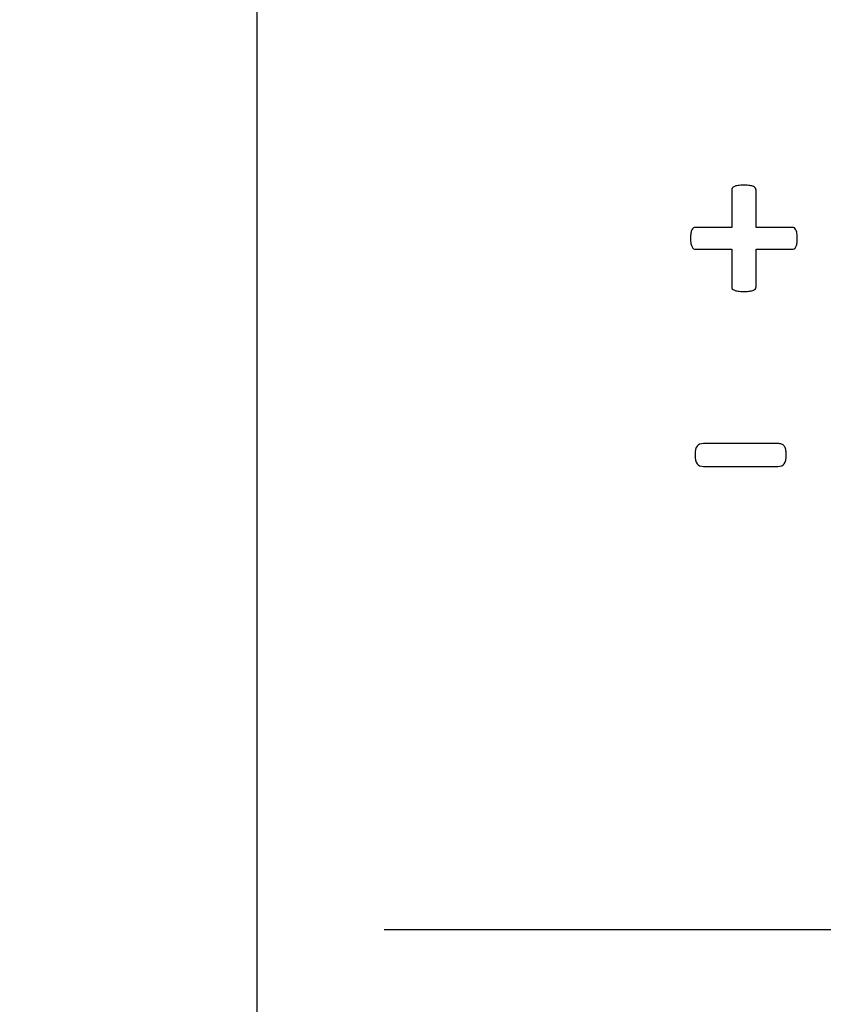
# Model space of a CAD drawing. Units: millimetres. Extents: x 0 to 2564, y 0 to 1808.
# Drawn here: x 1363 to 1370, y 1022 to 1031 of the extents above; entities that cross this region are included whole.
import ezdxf

# ---------------------------------------------------------------- set-up
doc = ezdxf.new("R2010")
doc.units = ezdxf.units.MM
doc.header["$PDSIZE"] = -1
doc.layers.add('AV_dim', color=10, linetype='Continuous')
doc.layers.add('AV_sys', color=7, linetype='Continuous')
doc.styles.add('SLDTEXTSTYLE0', font='txt')
doc.styles.get("Standard").update_dxf_attribs({"font": 'malgun.ttf'})
doc.dimstyles.new('ISO-25$0', dxfattribs={"dimtxt": 15, "dimasz": 5, "dimexe": 1.25, "dimexo": 0.625, "dimtad": 1, "dimdec": 1, "dimdsep": 46, "dimtxsty": 'Standard', "dimcen": 0, "dimclrd": 1, "dimclre": 1, "dimclrt": 1, "dimadec": 0, "dimazin": 0, "dimtfac": 1, "dimtdec": 1, "dimtmove": 2, "dimatfit": 3, "dimfxl": 1, "dimtolj": 1, "dimarcsym": 0})

# ---------------------------------------------------------------- blocks, each defined once
blk = doc.blocks.new('FXP508_t')
at = {"layer": 'AV_sys'}
for points, knots in [([(4603.9242, 781.2322), (4603.9242, 782.1986), (4603.1407, 782.9821), (4602.1742, 782.9822), (4602.1742, 782.9822), (4601.2077, 782.9822), (4600.4242, 782.1987), (4600.4242, 781.2322), (4600.4242, 781.2322), (4600.4242, 780.2657), (4601.2077, 779.4822), (4602.1742, 779.4822), (4602.1742, 779.4822), (4603.1407, 779.4821), (4603.9242, 780.2656), (4603.9242, 781.2321), (4603.9242, 810.2271), (4603.9242, 723.2482), (4603.9242, 781.2322)], [0, 0, 0, 0, 0.2, 0.2, 0.2, 0.2, 0.4, 0.4, 0.4, 0.4, 0.6, 0.6, 0.6, 0.6, 1, 1, 1, 1.0001, 1.0001, 1.0001, 1.0001]), ([(4603.6796, 741.5959), (4603.6796, 741.5756), (4603.6784, 741.5587), (4603.6761, 741.5449), (4603.6761, 741.5449), (4603.6737, 741.5312), (4603.6706, 741.5202), (4603.666, 741.5121), (4603.666, 741.5121), (4603.6613, 741.5035), (4603.6558, 741.4976), (4603.6499, 741.4939), (4603.6499, 741.4939), (4603.6437, 741.4902), (4603.6375, 741.4887), (4603.6305, 741.4887), (4603.6305, 741.4887), (4603.6305, 741.4887), (4603.2757, 741.4887), (4603.2757, 741.4887), (4603.2757, 741.4887), (4603.2757, 741.4887), (4603.2757, 741.1212), (4603.2757, 741.1212), (4603.2757, 741.1212), (4603.2757, 741.1142), (4603.2737, 741.1079), (4603.2698, 741.1024), (4603.2698, 741.1024), (4603.266, 741.0968), (4603.2598, 741.0924), (4603.2503, 741.0883), (4603.2503, 741.0883), (4603.2414, 741.0843), (4603.2293, 741.0813), (4603.2141, 741.079), (4603.2141, 741.079), (4603.199, 741.0769), (4603.1799, 741.0757), (4603.1569, 741.0757), (4603.1569, 741.0757), (4603.1343, 741.0757), (4603.1152, 741.0769), (4603.1, 741.079), (4603.1, 741.079), (4603.0849, 741.0813), (4603.0724, 741.0843), (4603.0635, 741.0883), (4603.0635, 741.0883), (4603.0541, 741.0924), (4603.0474, 741.0968), (4603.0437, 741.1024), (4603.0437, 741.1024), (4603.0393, 741.1079), (4603.0374, 741.1142), (4603.0374, 741.1212), (4603.0374, 741.1212), (4603.0374, 741.1212), (4603.0374, 741.4887), (4603.0374, 741.4887), (4603.0374, 741.4887), (4603.0374, 741.4887), (4602.6833, 741.4887), (4602.6833, 741.4887), (4602.6833, 741.4887), (4602.6767, 741.4887), (4602.6705, 741.4902), (4602.6646, 741.4939), (4602.6646, 741.4939), (4602.6588, 741.4976), (4602.6537, 741.5035), (4602.6491, 741.5121), (4602.6491, 741.5121), (4602.6448, 741.5202), (4602.6408, 741.5312), (4602.6386, 741.5449), (4602.6386, 741.5449), (4602.6358, 741.5587), (4602.6343, 741.5756), (4602.6343, 741.5959), (4602.6343, 741.5959), (4602.6343, 741.6152), (4602.6355, 741.6322), (4602.6378, 741.6463), (4602.6378, 741.6463), (4602.6401, 741.6603), (4602.6432, 741.6714), (4602.6475, 741.6799), (4602.6475, 741.6799), (4602.6518, 741.6881), (4602.6564, 741.694), (4602.6619, 741.6976), (4602.6619, 741.6976), (4602.6669, 741.7014), (4602.6732, 741.7032), (4602.6803, 741.7032), (4602.6803, 741.7032), (4602.6803, 741.7032), (4603.0374, 741.7032), (4603.0374, 741.7032), (4603.0374, 741.7032), (4603.0374, 741.7032), (4603.0374, 742.0693), (4603.0374, 742.0693), (4603.0374, 742.0693), (4603.0374, 742.0762), (4603.0393, 742.0829), (4603.0437, 742.0892), (4603.0437, 742.0892), (4603.0474, 742.0955), (4603.0541, 742.1003), (4603.0635, 742.1044), (4603.0635, 742.1044), (4603.0724, 742.1085), (4603.0849, 742.1114), (4603.1, 742.1136), (4603.1, 742.1136), (4603.1152, 742.1159), (4603.1343, 742.1169), (4603.1569, 742.1169), (4603.1569, 742.1169), (4603.1799, 742.1169), (4603.199, 742.1159), (4603.2141, 742.1136), (4603.2141, 742.1136), (4603.2293, 742.1114), (4603.2414, 742.1085), (4603.2503, 742.1044), (4603.2503, 742.1044), (4603.2598, 742.1003), (4603.266, 742.0955), (4603.2698, 742.0892), (4603.2698, 742.0892), (4603.2737, 742.0829), (4603.2757, 742.0762), (4603.2757, 742.0693), (4603.2757, 742.0693), (4603.2757, 742.0693), (4603.2757, 741.7032), (4603.2757, 741.7032), (4603.2757, 741.7032), (4603.2757, 741.7032), (4603.6341, 741.7032), (4603.6341, 741.7032), (4603.6341, 741.7032), (4603.6398, 741.7032), (4603.6461, 741.7014), (4603.6515, 741.6976), (4603.6515, 741.6976), (4603.6574, 741.694), (4603.6625, 741.6881), (4603.6663, 741.6799), (4603.6663, 741.6799), (4603.6706, 741.6714), (4603.6737, 741.6603), (4603.6761, 741.6463), (4603.6761, 741.6463), (4603.6784, 741.6322), (4603.6796, 741.6152), (4603.6796, 741.5959)], [0, 0, 0, 0, 0.02439, 0.02439, 0.02439, 0.02439, 0.04878, 0.04878, 0.04878, 0.04878, 0.073171, 0.073171, 0.073171, 0.073171, 0.097561, 0.097561, 0.097561, 0.097561, 0.121951, 0.121951, 0.121951, 0.121951, 0.146341, 0.146341, 0.146341, 0.146341, 0.170732, 0.170732, 0.170732, 0.170732, 0.195122, 0.195122, 0.195122, 0.195122, 0.219512, 0.219512, 0.219512, 0.219512, 0.243902, 0.243902, 0.243902, 0.243902, 0.268293, 0.268293, 0.268293, 0.268293, 0.292683, 0.292683, 0.292683, 0.292683, 0.317073, 0.317073, 0.317073, 0.317073, 0.341463, 0.341463, 0.341463, 0.341463, 0.365854, 0.365854, 0.365854, 0.365854, 0.390244, 0.390244, 0.390244, 0.390244, 0.414634, 0.414634, 0.414634, 0.414634, 0.439024, 0.439024, 0.439024, 0.439024, 0.463415, 0.463415, 0.463415, 0.463415, 0.487805, 0.487805, 0.487805, 0.487805, 0.512195, 0.512195, 0.512195, 0.512195, 0.536585, 0.536585, 0.536585, 0.536585, 0.560976, 0.560976, 0.560976, 0.560976, 0.585366, 0.585366, 0.585366, 0.585366, 0.609756, 0.609756, 0.609756, 0.609756, 0.634146, 0.634146, 0.634146, 0.634146, 0.658537, 0.658537, 0.658537, 0.658537, 0.682927, 0.682927, 0.682927, 0.682927, 0.707317, 0.707317, 0.707317, 0.707317, 0.731707, 0.731707, 0.731707, 0.731707, 0.756098, 0.756098, 0.756098, 0.756098, 0.780488, 0.780488, 0.780488, 0.780488, 0.804878, 0.804878, 0.804878, 0.804878, 0.829268, 0.829268, 0.829268, 0.829268, 0.853659, 0.853659, 0.853659, 0.853659, 0.878049, 0.878049, 0.878049, 0.878049, 0.902439, 0.902439, 0.902439, 0.902439, 0.926829, 0.926829, 0.926829, 0.926829, 0.95122, 0.95122, 0.95122, 0.95122, 1, 1, 1, 1]), ([(4603.5714, 739.4746), (4603.5714, 739.4325), (4603.5649, 739.4032), (4603.5521, 739.3866), (4603.5521, 739.3866), (4603.5389, 739.3699), (4603.5187, 739.3618), (4603.4905, 739.3618), (4603.4905, 739.3618), (4603.4905, 739.3618), (4602.7613, 739.3618), (4602.7613, 739.3618), (4602.7613, 739.3618), (4602.7319, 739.3618), (4602.7109, 739.3704), (4602.6977, 739.3874), (4602.6977, 739.3874), (4602.6852, 739.4043), (4602.6787, 739.4331), (4602.6787, 739.4746), (4602.6787, 739.4746), (4602.6787, 739.5149), (4602.6852, 739.5434), (4602.6977, 739.56), (4602.6977, 739.56), (4602.7109, 739.5767), (4602.7319, 739.5847), (4602.7613, 739.5847), (4602.7613, 739.5847), (4602.7613, 739.5847), (4603.4905, 739.5847), (4603.4905, 739.5847), (4603.4905, 739.5847), (4603.505, 739.5847), (4603.517, 739.5833), (4603.5265, 739.5796), (4603.5265, 739.5796), (4603.5367, 739.5759), (4603.545, 739.5696), (4603.5521, 739.5612), (4603.5521, 739.5612), (4603.5594, 739.5526), (4603.5641, 739.5408), (4603.5672, 739.5263), (4603.5672, 739.5263), (4603.5702, 739.512), (4603.5714, 739.4945), (4603.5714, 739.4746)], [0, 0, 0, 0, 0.076923, 0.076923, 0.076923, 0.076923, 0.153846, 0.153846, 0.153846, 0.153846, 0.230769, 0.230769, 0.230769, 0.230769, 0.307692, 0.307692, 0.307692, 0.307692, 0.384615, 0.384615, 0.384615, 0.384615, 0.461538, 0.461538, 0.461538, 0.461538, 0.538462, 0.538462, 0.538462, 0.538462, 0.615385, 0.615385, 0.615385, 0.615385, 0.692308, 0.692308, 0.692308, 0.692308, 0.769231, 0.769231, 0.769231, 0.769231, 0.846154, 0.846154, 0.846154, 0.846154, 1, 1, 1, 1])]:
    blk.add_open_spline(points, degree=3, knots=knots, dxfattribs=at)
for points in [[(4598.3859, 789.8443), (4598.3859, 789.8443), (4598.3859, 514.3393), (4598.3859, 514.3393)], [(4624.0768, 734.8192), (4624.0768, 734.8192), (4599.6353, 734.8192), (4599.6353, 734.8192)]]:
    blk.add_open_spline(points, degree=3, dxfattribs=at)
blk = doc.blocks.new('*D24')
at = {"layer": 'AV_dim', "color": 0, "lineweight": -2, "transparency": 16777216}
for p, q in [((1370.017, 1118.2113), (1261.1572, 1118.2113)), ((1273.1572, 1098.2113), (1273.1572, 944.1405)), ((1273.1572, 780.0696), (1273.1572, 922.2357)), ((1370.017, 760.0696), (1261.1572, 760.0696))]:
    blk.add_line(p, q, dxfattribs=at)
at = {"layer": 'AV_dim', "color": 0, "transparency": 16777216}
for points in [[(1269.8239, 1098.2113), (1276.4906, 1098.2113), (1273.1572, 1118.2113)], [(1269.8239, 780.0696), (1276.4906, 780.0696), (1273.1572, 760.0696)]]:
    blk.add_solid(points, dxfattribs=at)
at = {"layer": 'Defpoints', "color": 0, "transparency": 16777216}
for p in [(1273.1572, 1118.2113), (1382.017, 1118.2113), (1382.017, 760.0696)]:
    blk.add_point(p, dxfattribs=at)
at = {"layer": 'AV_dim', "color": 0, "transparency": 16777216, "insert": (1273.1572, 933.1881), "char_height": 10, "attachment_point": 5, "style": 'SLDTEXTSTYLE0'}
blk.add_mtext('358,1', dxfattribs=at)

msp = doc.modelspace()

# ---------------------------------------------------------------- block references
at = {"layer": 'AV_sys'}
msp.add_blockref('FXP508_t', (-3233.46, 287.7461), dxfattribs=at)

# ---------------------------------------------------------------- dimensions: what is measured, and where the dimension line sits
at = {"layer": 'AV_dim'}
dim = msp.add_linear_dim(base=(1273.1572, 1118.2113), p1=(1382.017, 760.0696), p2=(1382.017, 1118.2113), angle=90, dimstyle='ISO-25$0', override={"dimtxt": 10, "dimasz": 20, "dimexe": 12, "dimexo": 12, "dimgap": 5, "dimtih": 1, "dimtoh": 1, "dimzin": 0, "dimdsep": 44, "dimtxsty": 'SLDTEXTSTYLE0', "dimcen": 2.5, "dimclrd": 0, "dimclre": 0, "dimclrt": 0, "dimadec": 1, "dimtmove": 0, "dimtolj": 0, "dimtzin": 0}, dxfattribs=at)
dim.commit()
dim.dimension.update_dxf_attribs({"geometry": '*D24', "text_midpoint": (1273.1572, 933.1881), "dimtype": 160})

doc.saveas('drawing.dxf')
